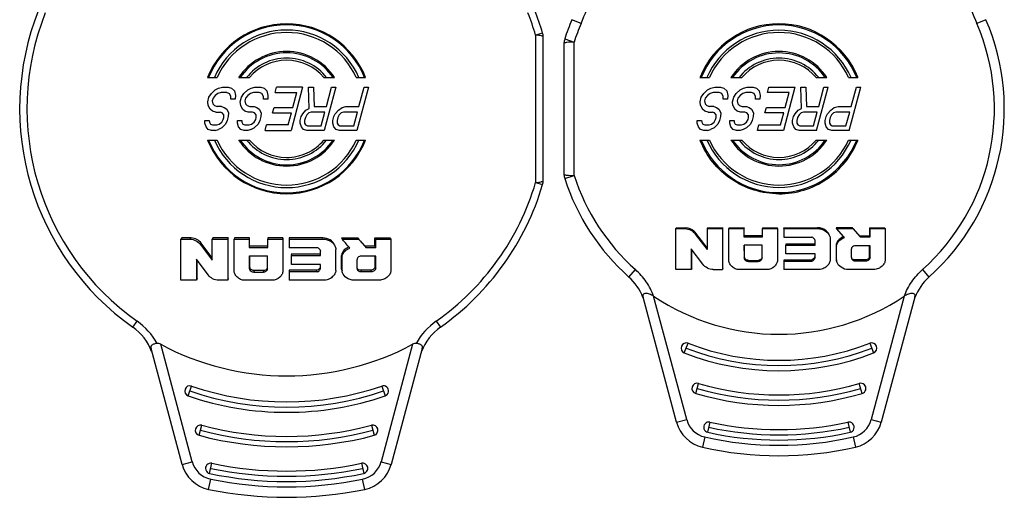
# Model space of a CAD drawing. Extents: x 8325 to 8622, y -2156 to -1946.
# Drawn here: x 8519 to 8575, y -2064 to -2037 of the extents above; entities that cross this region are included whole.
import ezdxf

# ---------------------------------------------------------------- set-up
doc = ezdxf.new("R2010")
doc.units = 0
doc.header["$LTSCALE"] = 0.3
doc.layers.add('_24_IMPORT', color=7, linetype='CONTINUOUS')

msp = doc.modelspace()

# ---------------------------------------------------------------- linework, layer by layer
at = {"layer": '_24_IMPORT', "color": 7}
for p, q in [((8550.9, -2036.863), (8550.377, -2036.638)), ((8574.26, -2036.638), (8573.737, -2036.863)), ((8548.686, -2037.405), (8548.282, -2037.525)), ((8548.282, -2037.525), (8548.282, -2046.025)), ((8548.718, -2045.917), (8548.718, -2037.632)), ((8549.958, -2037.748), (8550.5, -2037.925)), ((8550.5, -2045.625), (8550.5, -2037.925)), ((8549.918, -2037.996), (8549.918, -2045.554)), ((8529.361, -2039.975), (8529.904, -2039.975)), ((8531.151, -2039.975), (8531.77, -2039.975)), ((8536.067, -2039.975), (8536.686, -2039.975)), ((8537.933, -2039.975), (8538.476, -2039.975)), ((8557.76, -2039.975), (8558.304, -2039.975)), ((8559.551, -2039.975), (8560.174, -2039.975)), ((8564.463, -2039.975), (8565.086, -2039.975)), ((8566.333, -2039.975), (8566.877, -2039.975)), ((8529.576, -2040.897), (8529.799, -2040.684)), ((8529.799, -2040.684), (8529.995, -2040.578)), ((8529.995, -2040.578), (8530.217, -2040.525)), ((8530.217, -2040.525), (8530.551, -2040.525)), ((8530.551, -2040.525), (8530.745, -2040.578)), ((8530.745, -2040.578), (8530.91, -2040.738)), ((8530.91, -2040.738), (8530.964, -2041.004)), ((8531.451, -2040.897), (8531.674, -2040.684)), ((8531.674, -2040.684), (8531.87, -2040.578)), ((8531.87, -2040.578), (8532.092, -2040.525)), ((8532.092, -2040.525), (8532.426, -2040.525)), ((8532.426, -2040.525), (8532.62, -2040.578)), ((8532.62, -2040.578), (8532.785, -2040.738)), ((8532.785, -2040.738), (8532.839, -2041.004)), ((8533.257, -2040.844), (8533.342, -2040.525)), ((8534.842, -2040.525), (8533.342, -2040.525)), ((8534.842, -2040.525), (8534.172, -2043.025)), ((8535.176, -2040.525), (8535.467, -2040.525)), ((8535.223, -2041.748), (8535.176, -2040.525)), ((8535.467, -2040.525), (8535.501, -2041.642)), ((8536.759, -2040.525), (8536.089, -2043.025)), ((8536.21, -2041.642), (8536.509, -2040.525)), ((8536.509, -2040.525), (8536.759, -2040.525)), ((8538.634, -2040.525), (8537.964, -2043.025)), ((8538.085, -2041.642), (8538.384, -2040.525)), ((8538.384, -2040.525), (8538.634, -2040.525)), ((8557.976, -2040.897), (8558.199, -2040.684)), ((8558.199, -2040.684), (8558.395, -2040.578)), ((8558.395, -2040.578), (8558.617, -2040.525)), ((8558.617, -2040.525), (8558.951, -2040.525)), ((8558.951, -2040.525), (8559.145, -2040.578)), ((8559.145, -2040.578), (8559.31, -2040.738)), ((8559.31, -2040.738), (8559.364, -2041.004)), ((8559.851, -2040.897), (8560.074, -2040.684)), ((8560.074, -2040.684), (8560.27, -2040.578)), ((8560.27, -2040.578), (8560.492, -2040.525)), ((8560.492, -2040.525), (8560.826, -2040.525)), ((8560.826, -2040.525), (8561.02, -2040.578)), ((8561.02, -2040.578), (8561.185, -2040.738)), ((8561.185, -2040.738), (8561.239, -2041.004)), ((8561.657, -2040.844), (8561.742, -2040.525)), ((8561.742, -2040.525), (8563.242, -2040.525)), ((8563.242, -2040.525), (8562.572, -2043.025)), ((8563.576, -2040.525), (8563.867, -2040.525)), ((8563.623, -2041.748), (8563.576, -2040.525)), ((8563.867, -2040.525), (8563.901, -2041.642)), ((8564.489, -2043.025), (8565.159, -2040.525)), ((8564.61, -2041.642), (8564.909, -2040.525)), ((8564.909, -2040.525), (8565.159, -2040.525)), ((8566.364, -2043.025), (8567.034, -2040.525)), ((8566.485, -2041.642), (8566.784, -2040.525)), ((8566.784, -2040.525), (8567.034, -2040.525)), ((8529.364, -2041.376), (8529.435, -2041.11)), ((8529.391, -2041.589), (8529.364, -2041.376)), ((8529.435, -2041.11), (8529.576, -2040.897)), ((8529.671, -2041.163), (8529.628, -2041.323)), ((8529.628, -2041.323), (8529.669, -2041.482)), ((8529.797, -2041.004), (8529.671, -2041.163)), ((8529.951, -2040.897), (8529.797, -2041.004)), ((8530.132, -2040.844), (8529.951, -2040.897)), ((8530.465, -2040.844), (8530.132, -2040.844)), ((8530.465, -2040.844), (8530.617, -2040.897)), ((8530.7, -2041.057), (8530.617, -2040.897)), ((8530.699, -2041.216), (8530.7, -2041.057)), ((8530.949, -2041.216), (8530.699, -2041.216)), ((8530.964, -2041.004), (8530.949, -2041.216)), ((8531.239, -2041.376), (8531.31, -2041.11)), ((8531.266, -2041.589), (8531.239, -2041.376)), ((8531.31, -2041.11), (8531.451, -2040.897)), ((8531.546, -2041.163), (8531.503, -2041.323)), ((8531.503, -2041.323), (8531.544, -2041.482)), ((8531.672, -2041.004), (8531.546, -2041.163)), ((8531.826, -2040.897), (8531.672, -2041.004)), ((8532.007, -2040.844), (8531.826, -2040.897)), ((8532.34, -2040.844), (8532.007, -2040.844)), ((8532.492, -2040.897), (8532.34, -2040.844)), ((8532.575, -2041.057), (8532.492, -2040.897)), ((8532.574, -2041.216), (8532.575, -2041.057)), ((8532.824, -2041.216), (8532.574, -2041.216)), ((8532.839, -2041.004), (8532.824, -2041.216)), ((8533.257, -2040.844), (8534.507, -2040.844)), ((8534.279, -2041.695), (8534.507, -2040.844)), ((8557.764, -2041.376), (8557.835, -2041.11)), ((8557.791, -2041.589), (8557.764, -2041.376)), ((8557.835, -2041.11), (8557.976, -2040.897)), ((8558.071, -2041.163), (8558.028, -2041.323)), ((8558.028, -2041.323), (8558.069, -2041.482)), ((8558.197, -2041.004), (8558.071, -2041.163)), ((8558.351, -2040.897), (8558.197, -2041.004)), ((8558.532, -2040.844), (8558.351, -2040.897)), ((8558.865, -2040.844), (8558.532, -2040.844)), ((8559.017, -2040.897), (8558.865, -2040.844)), ((8559.1, -2041.057), (8559.017, -2040.897)), ((8559.099, -2041.216), (8559.1, -2041.057)), ((8559.349, -2041.216), (8559.099, -2041.216)), ((8559.364, -2041.004), (8559.349, -2041.216)), ((8559.639, -2041.376), (8559.71, -2041.11)), ((8559.666, -2041.589), (8559.639, -2041.376)), ((8559.71, -2041.11), (8559.851, -2040.897)), ((8559.946, -2041.163), (8559.903, -2041.323)), ((8559.903, -2041.323), (8559.944, -2041.482)), ((8560.072, -2041.004), (8559.946, -2041.163)), ((8560.226, -2040.897), (8560.072, -2041.004)), ((8560.407, -2040.844), (8560.226, -2040.897)), ((8560.74, -2040.844), (8560.407, -2040.844)), ((8560.892, -2040.897), (8560.74, -2040.844)), ((8560.975, -2041.057), (8560.892, -2040.897)), ((8560.974, -2041.216), (8560.975, -2041.057)), ((8561.224, -2041.216), (8560.974, -2041.216)), ((8561.239, -2041.004), (8561.224, -2041.216)), ((8562.907, -2040.844), (8561.657, -2040.844)), ((8562.679, -2041.695), (8562.907, -2040.844)), ((8529.5, -2041.801), (8529.391, -2041.589)), ((8529.638, -2041.908), (8529.5, -2041.801)), ((8529.832, -2041.961), (8529.638, -2041.908)), ((8529.669, -2041.482), (8529.766, -2041.589)), ((8529.766, -2041.589), (8529.918, -2041.642)), ((8530.168, -2041.642), (8529.918, -2041.642)), ((8530.168, -2041.642), (8530.32, -2041.695)), ((8530.32, -2041.695), (8530.459, -2041.801)), ((8530.459, -2041.801), (8530.568, -2042.014)), ((8531.375, -2041.801), (8531.266, -2041.589)), ((8531.513, -2041.908), (8531.375, -2041.801)), ((8531.707, -2041.961), (8531.513, -2041.908)), ((8531.544, -2041.482), (8531.641, -2041.589)), ((8531.641, -2041.589), (8531.793, -2041.642)), ((8531.793, -2041.642), (8532.043, -2041.642)), ((8532.043, -2041.642), (8532.195, -2041.695)), ((8532.195, -2041.695), (8532.334, -2041.801)), ((8532.334, -2041.801), (8532.443, -2042.014)), ((8533.11, -2042.014), (8533.195, -2041.695)), ((8533.195, -2041.695), (8534.279, -2041.695)), ((8534.846, -2042.067), (8535.028, -2041.855)), ((8535.028, -2041.855), (8535.223, -2041.748)), ((8535.501, -2041.642), (8536.21, -2041.642)), ((8536.721, -2042.067), (8536.903, -2041.855)), ((8536.903, -2041.855), (8537.112, -2041.695)), ((8537.112, -2041.695), (8537.335, -2041.642)), ((8537.335, -2041.642), (8538.085, -2041.642)), ((8557.791, -2041.589), (8557.9, -2041.801)), ((8558.038, -2041.908), (8557.9, -2041.801)), ((8558.232, -2041.961), (8558.038, -2041.908)), ((8558.069, -2041.482), (8558.166, -2041.589)), ((8558.166, -2041.589), (8558.318, -2041.642)), ((8558.568, -2041.642), (8558.318, -2041.642)), ((8558.568, -2041.642), (8558.72, -2041.695)), ((8558.72, -2041.695), (8558.859, -2041.801)), ((8558.859, -2041.801), (8558.968, -2042.014)), ((8559.666, -2041.589), (8559.775, -2041.801)), ((8559.913, -2041.908), (8559.775, -2041.801)), ((8560.107, -2041.961), (8559.913, -2041.908)), ((8559.944, -2041.482), (8560.041, -2041.589)), ((8560.041, -2041.589), (8560.193, -2041.642)), ((8560.193, -2041.642), (8560.443, -2041.642)), ((8560.443, -2041.642), (8560.595, -2041.695)), ((8560.595, -2041.695), (8560.734, -2041.801)), ((8560.734, -2041.801), (8560.843, -2042.014)), ((8561.51, -2042.014), (8561.595, -2041.695)), ((8561.595, -2041.695), (8562.679, -2041.695)), ((8563.246, -2042.067), (8563.428, -2041.855)), ((8563.428, -2041.855), (8563.623, -2041.748)), ((8563.901, -2041.642), (8564.61, -2041.642)), ((8565.121, -2042.067), (8565.303, -2041.855)), ((8565.303, -2041.855), (8565.512, -2041.695)), ((8565.512, -2041.695), (8565.735, -2041.642)), ((8565.735, -2041.642), (8566.485, -2041.642)), ((8529.203, -2042.599), (8529.204, -2042.44)), ((8529.204, -2042.44), (8529.454, -2042.44)), ((8529.454, -2042.44), (8529.467, -2042.546)), ((8529.832, -2041.961), (8530.082, -2041.961)), ((8530.193, -2042.014), (8530.082, -2041.961)), ((8530.176, -2042.546), (8530.26, -2042.387)), ((8530.29, -2042.121), (8530.193, -2042.014)), ((8530.26, -2042.387), (8530.289, -2042.28)), ((8530.289, -2042.28), (8530.29, -2042.121)), ((8530.496, -2042.44), (8530.397, -2042.652)), ((8530.553, -2042.227), (8530.496, -2042.44)), ((8530.568, -2042.014), (8530.553, -2042.227)), ((8531.078, -2042.599), (8531.079, -2042.44)), ((8531.079, -2042.44), (8531.329, -2042.44)), ((8531.329, -2042.44), (8531.342, -2042.546)), ((8531.957, -2041.961), (8531.707, -2041.961)), ((8532.068, -2042.014), (8531.957, -2041.961)), ((8532.051, -2042.546), (8532.135, -2042.387)), ((8532.165, -2042.121), (8532.068, -2042.014)), ((8532.135, -2042.387), (8532.164, -2042.28)), ((8532.164, -2042.28), (8532.165, -2042.121)), ((8532.371, -2042.44), (8532.272, -2042.652)), ((8532.428, -2042.227), (8532.371, -2042.44)), ((8532.443, -2042.014), (8532.428, -2042.227)), ((8533.11, -2042.014), (8534.193, -2042.014)), ((8534.008, -2042.706), (8534.193, -2042.014)), ((8534.703, -2042.599), (8534.704, -2042.44)), ((8534.704, -2042.44), (8534.761, -2042.227)), ((8534.761, -2042.227), (8534.846, -2042.067)), ((8534.954, -2042.44), (8534.953, -2042.599)), ((8534.997, -2042.28), (8534.954, -2042.44)), ((8535.081, -2042.121), (8534.997, -2042.28)), ((8535.193, -2042.014), (8535.081, -2042.121)), ((8535.332, -2041.961), (8535.193, -2042.014)), ((8536.124, -2041.961), (8535.332, -2041.961)), ((8535.91, -2042.759), (8536.124, -2041.961)), ((8536.578, -2042.599), (8536.579, -2042.44)), ((8536.579, -2042.44), (8536.636, -2042.227)), ((8536.636, -2042.227), (8536.721, -2042.067)), ((8536.829, -2042.44), (8536.828, -2042.599)), ((8536.872, -2042.28), (8536.829, -2042.44)), ((8536.956, -2042.121), (8536.872, -2042.28)), ((8537.068, -2042.014), (8536.956, -2042.121)), ((8537.207, -2041.961), (8537.068, -2042.014)), ((8537.999, -2041.961), (8537.207, -2041.961)), ((8537.785, -2042.759), (8537.999, -2041.961)), ((8557.603, -2042.599), (8557.604, -2042.44)), ((8557.604, -2042.44), (8557.854, -2042.44)), ((8557.854, -2042.44), (8557.867, -2042.546)), ((8558.232, -2041.961), (8558.482, -2041.961)), ((8558.593, -2042.014), (8558.482, -2041.961)), ((8558.576, -2042.546), (8558.66, -2042.387)), ((8558.69, -2042.121), (8558.593, -2042.014)), ((8558.66, -2042.387), (8558.689, -2042.28)), ((8558.689, -2042.28), (8558.69, -2042.121)), ((8558.896, -2042.44), (8558.797, -2042.652)), ((8558.953, -2042.227), (8558.896, -2042.44)), ((8558.968, -2042.014), (8558.953, -2042.227)), ((8559.478, -2042.599), (8559.479, -2042.44)), ((8559.479, -2042.44), (8559.729, -2042.44)), ((8559.729, -2042.44), (8559.742, -2042.546)), ((8560.357, -2041.961), (8560.107, -2041.961)), ((8560.468, -2042.014), (8560.357, -2041.961)), ((8560.451, -2042.546), (8560.535, -2042.387)), ((8560.565, -2042.121), (8560.468, -2042.014)), ((8560.535, -2042.387), (8560.564, -2042.28)), ((8560.564, -2042.28), (8560.565, -2042.121)), ((8560.771, -2042.44), (8560.672, -2042.652)), ((8560.828, -2042.227), (8560.771, -2042.44)), ((8560.843, -2042.014), (8560.828, -2042.227)), ((8562.593, -2042.014), (8561.51, -2042.014)), ((8562.408, -2042.706), (8562.593, -2042.014)), ((8563.103, -2042.599), (8563.104, -2042.44)), ((8563.104, -2042.44), (8563.161, -2042.227)), ((8563.161, -2042.227), (8563.246, -2042.067)), ((8563.354, -2042.44), (8563.353, -2042.599)), ((8563.397, -2042.28), (8563.354, -2042.44)), ((8563.481, -2042.121), (8563.397, -2042.28)), ((8563.593, -2042.014), (8563.481, -2042.121)), ((8563.732, -2041.961), (8563.593, -2042.014)), ((8564.524, -2041.961), (8563.732, -2041.961)), ((8564.31, -2042.759), (8564.524, -2041.961)), ((8564.978, -2042.599), (8564.979, -2042.44)), ((8564.979, -2042.44), (8565.036, -2042.227)), ((8565.036, -2042.227), (8565.121, -2042.067)), ((8565.229, -2042.44), (8565.228, -2042.599)), ((8565.272, -2042.28), (8565.229, -2042.44)), ((8565.356, -2042.121), (8565.272, -2042.28)), ((8565.468, -2042.014), (8565.356, -2042.121)), ((8565.607, -2041.961), (8565.468, -2042.014)), ((8566.399, -2041.961), (8565.607, -2041.961)), ((8566.185, -2042.759), (8566.399, -2041.961)), ((8529.271, -2042.812), (8529.203, -2042.599)), ((8529.395, -2042.972), (8529.271, -2042.812)), ((8529.589, -2043.025), (8529.395, -2042.972)), ((8529.467, -2042.546), (8529.522, -2042.652)), ((8529.522, -2042.652), (8529.633, -2042.706)), ((8529.797, -2043.025), (8529.589, -2043.025)), ((8529.633, -2042.706), (8529.883, -2042.706)), ((8529.797, -2043.025), (8529.978, -2042.972)), ((8529.883, -2042.706), (8530.022, -2042.652)), ((8530.173, -2042.865), (8529.978, -2042.972)), ((8530.022, -2042.652), (8530.176, -2042.546)), ((8530.397, -2042.652), (8530.173, -2042.865)), ((8531.146, -2042.812), (8531.078, -2042.599)), ((8531.27, -2042.972), (8531.146, -2042.812)), ((8531.464, -2043.025), (8531.27, -2042.972)), ((8531.342, -2042.546), (8531.397, -2042.652)), ((8531.397, -2042.652), (8531.508, -2042.706)), ((8531.672, -2043.025), (8531.464, -2043.025)), ((8531.508, -2042.706), (8531.758, -2042.706)), ((8531.853, -2042.972), (8531.672, -2043.025)), ((8531.758, -2042.706), (8531.897, -2042.652)), ((8531.853, -2042.972), (8532.048, -2042.865)), ((8531.897, -2042.652), (8532.051, -2042.546)), ((8532.272, -2042.652), (8532.048, -2042.865)), ((8532.672, -2043.025), (8532.758, -2042.706)), ((8532.672, -2043.025), (8534.172, -2043.025)), ((8534.008, -2042.706), (8532.758, -2042.706)), ((8534.771, -2042.812), (8534.703, -2042.599)), ((8534.895, -2042.972), (8534.771, -2042.812)), ((8535.089, -2043.025), (8534.895, -2042.972)), ((8534.953, -2042.599), (8535.008, -2042.706)), ((8535.008, -2042.706), (8535.119, -2042.759)), ((8536.089, -2043.025), (8535.089, -2043.025)), ((8535.119, -2042.759), (8535.91, -2042.759)), ((8536.646, -2042.812), (8536.578, -2042.599)), ((8536.77, -2042.972), (8536.646, -2042.812)), ((8536.964, -2043.025), (8536.77, -2042.972)), ((8536.828, -2042.599), (8536.883, -2042.706)), ((8536.883, -2042.706), (8536.994, -2042.759)), ((8537.964, -2043.025), (8536.964, -2043.025)), ((8536.994, -2042.759), (8537.785, -2042.759)), ((8557.671, -2042.812), (8557.603, -2042.599)), ((8557.795, -2042.972), (8557.671, -2042.812)), ((8557.989, -2043.025), (8557.795, -2042.972)), ((8557.867, -2042.546), (8557.922, -2042.652)), ((8557.922, -2042.652), (8558.033, -2042.706)), ((8558.197, -2043.025), (8557.989, -2043.025)), ((8558.033, -2042.706), (8558.283, -2042.706)), ((8558.197, -2043.025), (8558.378, -2042.972)), ((8558.283, -2042.706), (8558.422, -2042.652)), ((8558.573, -2042.865), (8558.378, -2042.972)), ((8558.422, -2042.652), (8558.576, -2042.546)), ((8558.797, -2042.652), (8558.573, -2042.865)), ((8559.546, -2042.812), (8559.478, -2042.599)), ((8559.67, -2042.972), (8559.546, -2042.812)), ((8559.864, -2043.025), (8559.67, -2042.972)), ((8559.742, -2042.546), (8559.797, -2042.652)), ((8559.797, -2042.652), (8559.908, -2042.706)), ((8560.072, -2043.025), (8559.864, -2043.025)), ((8559.908, -2042.706), (8560.158, -2042.706)), ((8560.253, -2042.972), (8560.072, -2043.025)), ((8560.158, -2042.706), (8560.297, -2042.652)), ((8560.448, -2042.865), (8560.253, -2042.972)), ((8560.297, -2042.652), (8560.451, -2042.546)), ((8560.672, -2042.652), (8560.448, -2042.865)), ((8561.072, -2043.025), (8561.158, -2042.706)), ((8562.572, -2043.025), (8561.072, -2043.025)), ((8561.158, -2042.706), (8562.408, -2042.706)), ((8563.171, -2042.812), (8563.103, -2042.599)), ((8563.295, -2042.972), (8563.171, -2042.812)), ((8563.489, -2043.025), (8563.295, -2042.972)), ((8563.353, -2042.599), (8563.408, -2042.706)), ((8563.408, -2042.706), (8563.519, -2042.759)), ((8564.489, -2043.025), (8563.489, -2043.025)), ((8563.519, -2042.759), (8564.31, -2042.759)), ((8565.046, -2042.812), (8564.978, -2042.599)), ((8565.17, -2042.972), (8565.046, -2042.812)), ((8565.364, -2043.025), (8565.17, -2042.972)), ((8565.228, -2042.599), (8565.283, -2042.706)), ((8565.283, -2042.706), (8565.394, -2042.759)), ((8566.364, -2043.025), (8565.364, -2043.025)), ((8565.394, -2042.759), (8566.185, -2042.759)), ((8529.361, -2043.575), (8529.904, -2043.575)), ((8531.151, -2043.575), (8531.77, -2043.575)), ((8536.067, -2043.575), (8536.686, -2043.575)), ((8537.933, -2043.575), (8538.476, -2043.575)), ((8557.76, -2043.575), (8558.304, -2043.575)), ((8559.551, -2043.575), (8560.174, -2043.575)), ((8564.463, -2043.575), (8565.086, -2043.575)), ((8566.333, -2043.575), (8566.877, -2043.575)), ((8549.958, -2045.802), (8550.5, -2045.625)), ((8548.282, -2046.025), (8548.686, -2046.144)), ((8556.409, -2048.637), (8556.368, -2048.685)), ((8556.368, -2051.046), (8556.368, -2048.685)), ((8556.936, -2048.637), (8556.895, -2048.685)), ((8558.198, -2048.639), (8558.17, -2048.685)), ((8558.17, -2048.685), (8559.056, -2048.685)), ((8558.198, -2048.637), (8559.078, -2048.637)), ((8559.078, -2048.637), (8559.056, -2048.685)), ((8559.056, -2048.685), (8559.056, -2051.046)), ((8559.078, -2050.982), (8559.078, -2048.654)), ((8559.421, -2048.685), (8560.293, -2048.685)), ((8559.441, -2048.641), (8559.422, -2048.685)), ((8559.441, -2048.637), (8560.307, -2048.637)), ((8560.293, -2048.685), (8560.307, -2048.637)), ((8560.293, -2048.685), (8560.293, -2049.157)), ((8560.307, -2048.637), (8560.307, -2048.665)), ((8560.307, -2049.106), (8560.307, -2048.665)), ((8561.367, -2048.637), (8561.361, -2048.685)), ((8561.361, -2048.685), (8562.233, -2048.685)), ((8561.361, -2049.157), (8561.361, -2048.685)), ((8561.367, -2048.637), (8562.233, -2048.637)), ((8562.233, -2048.685), (8562.233, -2048.637)), ((8562.233, -2048.685), (8562.233, -2049.65)), ((8562.596, -2048.637), (8564.536, -2048.637)), ((8562.596, -2048.637), (8562.598, -2048.685)), ((8562.596, -2048.672), (8562.596, -2048.637)), ((8562.598, -2048.685), (8564.552, -2048.685)), ((8562.598, -2048.685), (8562.598, -2049.178)), ((8564.552, -2048.685), (8564.536, -2048.637)), ((8566.554, -2048.637), (8565.621, -2048.637)), ((8565.621, -2048.637), (8565.644, -2048.685)), ((8565.644, -2048.685), (8566.583, -2048.685)), ((8566.059, -2049.163), (8565.644, -2048.685)), ((8566.583, -2048.685), (8566.554, -2048.637)), ((8566.583, -2048.685), (8567.012, -2049.156)), ((8567.536, -2048.637), (8568.409, -2048.637)), ((8567.536, -2048.637), (8567.572, -2048.685)), ((8567.536, -2048.637), (8567.536, -2049.106)), ((8567.572, -2048.685), (8568.452, -2048.685)), ((8567.572, -2049.157), (8567.572, -2048.685)), ((8568.409, -2048.637), (8568.452, -2048.685)), ((8568.452, -2048.685), (8568.45, -2050.486)), ((8527.88, -2049.223), (8527.822, -2049.293)), ((8527.822, -2051.661), (8527.822, -2049.293)), ((8527.822, -2049.293), (8528.35, -2049.293)), ((8528.402, -2049.223), (8527.88, -2049.223)), ((8528.35, -2049.293), (8528.402, -2049.223)), ((8529.668, -2049.223), (8529.628, -2049.293)), ((8529.628, -2049.293), (8530.517, -2049.293)), ((8529.628, -2050.496), (8529.628, -2049.293)), ((8530.549, -2049.223), (8529.668, -2049.223)), ((8530.549, -2049.223), (8530.517, -2049.293)), ((8530.517, -2049.293), (8530.517, -2051.661)), ((8530.549, -2051.568), (8530.549, -2049.223)), ((8530.911, -2049.223), (8530.883, -2049.293)), ((8530.883, -2049.293), (8531.757, -2049.293)), ((8530.883, -2051.095), (8530.883, -2049.293)), ((8531.778, -2049.223), (8530.911, -2049.223)), ((8531.757, -2049.293), (8531.778, -2049.223)), ((8531.757, -2049.293), (8531.757, -2049.766)), ((8531.778, -2049.691), (8531.778, -2049.223)), ((8532.838, -2049.223), (8532.827, -2049.293)), ((8532.827, -2049.293), (8533.702, -2049.293)), ((8532.827, -2049.766), (8532.827, -2049.293)), ((8533.704, -2049.223), (8532.838, -2049.223)), ((8533.702, -2049.293), (8533.704, -2049.223)), ((8533.702, -2049.293), (8533.702, -2051.131)), ((8533.704, -2049.223), (8533.704, -2051.043)), ((8536.007, -2049.223), (8534.066, -2049.223)), ((8534.066, -2049.223), (8534.068, -2049.293)), ((8534.068, -2049.293), (8536.026, -2049.293)), ((8534.068, -2049.293), (8534.068, -2049.787)), ((8536.026, -2049.293), (8536.007, -2049.223)), ((8537.091, -2049.223), (8538.024, -2049.223)), ((8537.091, -2049.223), (8537.121, -2049.293)), ((8537.121, -2049.293), (8538.063, -2049.293)), ((8537.121, -2049.293), (8537.151, -2049.327)), ((8538.063, -2049.293), (8538.024, -2049.223)), ((8539.006, -2049.223), (8539.88, -2049.223)), ((8539.006, -2049.223), (8539.055, -2049.293)), ((8539.055, -2049.293), (8539.936, -2049.293)), ((8539.88, -2049.223), (8539.936, -2049.293)), ((8539.936, -2049.293), (8539.934, -2051.099)), ((8557.524, -2048.945), (8557.49, -2048.995)), ((8557.49, -2048.995), (8558.17, -2049.884)), ((8558.17, -2049.791), (8557.524, -2048.945)), ((8560.293, -2049.157), (8561.361, -2049.157)), ((8561.367, -2049.106), (8560.307, -2049.106)), ((8562.598, -2049.178), (8564.211, -2049.178)), ((8564.388, -2049.324), (8564.388, -2049.449)), ((8566.059, -2049.163), (8566.09, -2049.199)), ((8566.98, -2049.106), (8567.012, -2049.156)), ((8567.572, -2049.157), (8567.536, -2049.106)), ((8528.994, -2049.531), (8528.947, -2049.604)), ((8528.947, -2049.604), (8529.628, -2050.496)), ((8529.628, -2050.361), (8528.994, -2049.531)), ((8531.778, -2049.691), (8531.757, -2049.766)), ((8531.757, -2049.766), (8532.827, -2049.766)), ((8532.837, -2049.691), (8531.778, -2049.691)), ((8535.685, -2049.787), (8534.068, -2049.787)), ((8539.006, -2049.691), (8538.45, -2049.691)), ((8538.493, -2049.766), (8539.055, -2049.766)), ((8539.006, -2049.691), (8539.055, -2049.766)), ((8557.934, -2050.736), (8557.255, -2049.842)), ((8557.255, -2049.842), (8557.255, -2051.046)), ((8557.29, -2050.982), (8557.29, -2049.888)), ((8561.347, -2049.646), (8560.308, -2049.646)), ((8560.308, -2049.646), (8560.308, -2050.394)), ((8560.322, -2050.335), (8560.321, -2049.646)), ((8561.346, -2050.408), (8561.347, -2049.646)), ((8562.233, -2049.65), (8562.233, -2050.518)), ((8564.388, -2049.574), (8562.718, -2049.574)), ((8562.718, -2049.574), (8562.721, -2049.628)), ((8562.721, -2049.628), (8564.403, -2049.628)), ((8562.721, -2050.139), (8562.721, -2049.628)), ((8564.388, -2049.449), (8564.388, -2049.574)), ((8564.403, -2049.628), (8564.403, -2049.376)), ((8565.621, -2049.648), (8565.644, -2049.703)), ((8565.644, -2049.858), (8565.644, -2049.703)), ((8565.644, -2050.5), (8565.644, -2049.858)), ((8566.498, -2050.344), (8566.498, -2049.855)), ((8567.579, -2049.667), (8566.686, -2049.667)), ((8567.543, -2049.79), (8567.543, -2049.667)), ((8567.543, -2050.306), (8567.543, -2049.79)), ((8567.58, -2049.846), (8567.579, -2049.667)), ((8567.579, -2050.366), (8567.58, -2049.846)), ((8529.392, -2051.35), (8528.711, -2050.454)), ((8528.711, -2050.454), (8528.711, -2051.661)), ((8531.772, -2050.257), (8532.813, -2050.257)), ((8532.813, -2051.021), (8532.813, -2050.257)), ((8535.859, -2050.159), (8534.188, -2050.159)), ((8534.188, -2050.159), (8534.191, -2050.239)), ((8534.191, -2050.239), (8535.877, -2050.239)), ((8534.191, -2050.751), (8534.191, -2050.239)), ((8535.859, -2049.934), (8535.859, -2050.076)), ((8535.859, -2050.076), (8535.859, -2050.159)), ((8535.874, -2049.972), (8535.877, -2049.986)), ((8535.877, -2050.239), (8535.877, -2049.986)), ((8537.091, -2050.233), (8537.121, -2050.313)), ((8537.978, -2050.712), (8537.978, -2050.466)), ((8539.062, -2050.278), (8538.166, -2050.278)), ((8539.014, -2050.278), (8539.014, -2050.892)), ((8539.062, -2050.978), (8539.062, -2050.278)), ((8560.322, -2050.335), (8560.308, -2050.394)), ((8564.403, -2050.139), (8562.721, -2050.139)), ((8564.388, -2050.139), (8564.388, -2050.229)), ((8564.388, -2050.229), (8564.388, -2050.303)), ((8564.403, -2050.362), (8564.403, -2050.139)), ((8565.278, -2050.135), (8565.277, -2050.486)), ((8565.621, -2050.44), (8565.644, -2050.5)), ((8567.543, -2050.306), (8567.579, -2050.366)), ((8528.76, -2051.568), (8528.76, -2050.518)), ((8531.792, -2050.92), (8531.772, -2051.007)), ((8535.877, -2050.751), (8534.191, -2050.751)), ((8535.859, -2050.751), (8535.859, -2050.851)), ((8535.859, -2050.851), (8535.859, -2050.888)), ((8535.877, -2050.975), (8535.877, -2050.751)), ((8537.091, -2051.026), (8537.121, -2051.113)), ((8537.978, -2050.834), (8537.978, -2050.712)), ((8537.978, -2050.957), (8537.978, -2050.834)), ((8539.014, -2050.892), (8539.062, -2050.978)), ((8557.255, -2051.046), (8556.368, -2051.046)), ((8557.29, -2050.982), (8557.255, -2051.046)), ((8559.078, -2050.982), (8559.056, -2051.046)), ((8561.623, -2051.046), (8560.031, -2051.046)), ((8560.568, -2050.514), (8560.556, -2050.575)), ((8561.131, -2050.514), (8561.123, -2050.575)), ((8564.198, -2050.493), (8562.596, -2050.493)), ((8562.596, -2050.493), (8562.598, -2050.554)), ((8562.598, -2050.554), (8564.211, -2050.554)), ((8562.598, -2050.554), (8562.598, -2051.046)), ((8564.552, -2051.046), (8562.598, -2051.046)), ((8564.211, -2050.554), (8564.198, -2050.493)), ((8566.726, -2050.49), (8566.757, -2050.55)), ((8567.297, -2050.49), (8566.726, -2050.49)), ((8566.757, -2050.55), (8567.331, -2050.55)), ((8567.331, -2050.55), (8567.297, -2050.49)), ((8567.778, -2051.039), (8567.668, -2051.05)), ((8528.76, -2051.568), (8528.711, -2051.661)), ((8530.549, -2051.568), (8530.517, -2051.661)), ((8532.038, -2051.1), (8532.02, -2051.188)), ((8532.02, -2051.188), (8532.589, -2051.188)), ((8532.602, -2051.1), (8532.038, -2051.1)), ((8532.589, -2051.188), (8532.602, -2051.1)), ((8535.669, -2051.078), (8534.066, -2051.078)), ((8534.066, -2051.078), (8534.068, -2051.167)), ((8535.685, -2051.167), (8534.068, -2051.167)), ((8534.068, -2051.167), (8534.068, -2051.661)), ((8535.685, -2051.167), (8535.669, -2051.078)), ((8538.197, -2051.075), (8538.237, -2051.163)), ((8538.767, -2051.075), (8538.197, -2051.075)), ((8538.237, -2051.163), (8538.813, -2051.163)), ((8538.813, -2051.163), (8538.767, -2051.075)), ((8553.663, -2051.475), (8554.043, -2051.049)), ((8567.668, -2051.05), (8566.324, -2051.05)), ((8570.594, -2051.049), (8570.974, -2051.475)), ((8528.711, -2051.661), (8527.822, -2051.661)), ((8530.517, -2051.661), (8529.989, -2051.661)), ((8533.09, -2051.661), (8531.494, -2051.661)), ((8536.026, -2051.661), (8534.068, -2051.661)), ((8539.15, -2051.664), (8537.803, -2051.664)), ((8539.261, -2051.654), (8539.15, -2051.664)), ((8556.416, -2059.849), (8554.485, -2052.642)), ((8556.995, -2059.694), (8555.09, -2052.58)), ((8569.547, -2052.58), (8567.641, -2059.696)), ((8570.152, -2052.642), (8568.221, -2059.849)), ((8525.045, -2054.361), (8525.288, -2054.017)), ((8542.549, -2054.017), (8542.792, -2054.361)), ((8528.465, -2062.121), (8526.652, -2055.353)), ((8541.185, -2055.353), (8539.372, -2062.121)), ((8556.859, -2055.853), (8557.076, -2055.294)), ((8567.561, -2055.294), (8567.778, -2055.853)), ((8527.886, -2062.276), (8526.096, -2055.597)), ((8541.741, -2055.597), (8539.951, -2062.276)), ((8528.241, -2058.328), (8528.436, -2057.761)), ((8539.401, -2057.761), (8539.596, -2058.328)), ((8557.516, -2058.186), (8557.684, -2057.611)), ((8567.121, -2058.186), (8566.953, -2057.611)), ((8528.871, -2060.6), (8529.026, -2060.02)), ((8538.811, -2060.02), (8538.966, -2060.6)), ((8556.416, -2059.849), (8556.995, -2059.694)), ((8558.212, -2060.428), (8558.341, -2059.842)), ((8566.296, -2059.842), (8566.425, -2060.428)), ((8567.642, -2059.694), (8568.221, -2059.849)), ((8558.039, -2060.697), (8557.906, -2061.282)), ((8566.598, -2060.697), (8566.731, -2061.282)), ((8527.886, -2062.276), (8528.465, -2062.121)), ((8529.475, -2062.8), (8529.599, -2062.213)), ((8538.238, -2062.213), (8538.362, -2062.8)), ((8539.372, -2062.121), (8539.951, -2062.276)), ((8529.416, -2063.718), (8529.536, -2063.13)), ((8538.421, -2063.718), (8538.301, -2063.13))]:
    msp.add_line(p, q, dxfattribs=at)
for centre, radius, start, end in [((8522.105, -2024.476), 31.347, 336.7238, 343.1339), ((8602.523, -2024.477), 31.337, 196.8686, 203.2807), ((8533.918, -2041.775), 15.4, 158.3594, 234.8156), ((8533.918, -2041.775), 14.979, 158.3589, 234.8156), ((8533.918, -2041.775), 14.979, 16.483, 21.6407), ((8533.918, -2041.775), 15.4, 16.483, 21.6406), ((8562.318, -2041.775), 13, 156.7229, 161.9561), ((8562.318, -2041.775), 13, 311.743, 23.2771), ((8533.918, -2041.775), 4.9, 21.5521, 158.4479), ((8533.918, -2041.775), 4.846, 21.8068, 158.1932), ((8533.918, -2041.775), 4.542, 23.349, 156.6509), ((8533.918, -2041.775), 4.4, 24.1477, 155.8523), ((8547.918, -2037.632), 0.8, 0, 16.483), ((8562.318, -2041.775), 12.43, 156.7229, 161.9561), ((8562.317, -2041.773), 4.901, 89.9869, 158.1119), ((8562.318, -2041.775), 4.833, 21.8647, 158.1353), ((8562.318, -2041.775), 4.531, 23.409, 156.591), ((8562.318, -2041.775), 4.4, 24.1477, 155.8523), ((8562.32, -2041.773), 4.901, 21.8877, 90.0145), ((8562.318, -2041.775), 12.43, 311.743, 23.2771), ((8550.718, -2037.996), 0.8, 161.9561, 180), ((8533.918, -2041.775), 3.302, 33.0393, 146.9605), ((8533.918, -2041.775), 3.23, 33.8636, 146.1364), ((8562.318, -2041.775), 3.302, 33.0376, 146.9621), ((8533.918, -2041.775), 2.927, 37.9418, 142.0582), ((8533.918, -2041.775), 2.804, 39.9554, 140.0446), ((8562.318, -2041.775), 3.222, 33.9608, 146.0392), ((8562.318, -2041.775), 2.92, 38.0581, 141.9419), ((8562.318, -2041.775), 2.8, 40.0052, 139.9948), ((8562.306, -2041.77), 4.888, 158.0992, 158.4487), ((8562.332, -2041.77), 4.888, 21.5484, 21.9008), ((8533.918, -2041.775), 4.9, 201.5521, 338.4479), ((8533.918, -2041.775), 4.846, 201.8068, 338.1932), ((8533.918, -2041.775), 4.542, 203.349, 336.651), ((8533.918, -2041.775), 4.4, 204.1477, 335.8523), ((8533.918, -2041.775), 3.302, 213.0393, 326.9606), ((8533.918, -2041.775), 3.23, 213.8636, 326.1364), ((8533.918, -2041.775), 2.927, 217.9418, 322.0582), ((8533.918, -2041.775), 2.804, 219.9559, 270.0011), ((8562.323, -2041.773), 4.907, 201.5507, 201.9012), ((8562.318, -2041.775), 4.833, 201.8647, 338.1353), ((8562.318, -2041.775), 4.531, 203.409, 336.591), ((8562.318, -2041.775), 4.4, 204.1477, 335.8523), ((8562.318, -2041.775), 3.302, 213.0378, 326.9622), ((8562.318, -2041.775), 3.222, 213.9608, 326.0392), ((8562.318, -2041.775), 2.92, 218.0581, 321.9419), ((8562.318, -2041.775), 2.8, 220.0052, 319.9948), ((8562.227, -2041.739), 5.001, 338.1191, 338.4456), ((8547.918, -2045.917), 0.8, 343.517, 0), ((8550.718, -2045.554), 0.8, 180, 198.0439), ((8562.318, -2041.775), 13, 198.0439, 228.257), ((8562.318, -2041.775), 12.43, 198.0439, 228.257), ((8533.918, -2041.775), 14.979, 305.1844, 343.517), ((8533.918, -2041.775), 15.4, 305.1844, 343.517), ((8556.652, -1786.442), 262.196, 269.94699, 270.06197), ((9001.501, -2049.286), 443.332, 179.92235, 180.07734), ((8564.537, -2049.512), 0.875, 81.3499, 90.0716), ((8564.542, -2049.482), 0.844, 76.6978, 81.3736), ((8354.033, -2049.457), 184.974, 359.92748, 0.07252), ((8352.396, -2049.53), 186.659, 359.92745, 0.07255), ((8566.314, -2049.878), 0.772, 118.3989, 127.4759), ((8566.322, -2049.892), 0.787, 109.0928, 118.4235), ((8567.258, -1797.373), 251.732, 269.93668, 270.0633), ((8567.292, -1795.787), 253.37, 269.93666, 270.06328), ((8204.795, -2049.985), 331.96, 359.80768, 0.01567), ((8537.791, -2050.475), 0.785, 110.863, 124.1355), ((8246.177, -2050.629), 290.914, 359.92198, 0.07802), ((8243.7, -2050.713), 293.421, 359.92191, 0.07809), ((8558.793, -1847.989), 203.057, 269.92581, 270.07424), ((8560.839, -1835.455), 215.12, 269.92444, 270.07555), ((8560.85, -1836.739), 213.775, 269.92448, 270.0755), ((8551.666, -2053.713), 3, 20.7892, 48.257), ((8572.971, -2053.713), 3, 131.743, 159.3938), ((8562.318, -2041.775), 13, 236.2169, 303.7831), ((8523.316, -2056.813), 3, 20.1942, 54.8156), ((8523.042, -2057.202), 3.897, 29.2044, 54.8202), ((8544.796, -2057.203), 3.899, 125.1849, 150.7903), ((8544.521, -2056.813), 3, 125.1844, 159.7895), ((8533.918, -2041.775), 15.4, 241.845, 298.155), ((8556.968, -2055.574), 0.3, 68.8062, 248.8062), ((8562.318, -2041.775), 14.8, 248.8062, 291.1939), ((8562.318, -2041.775), 14.5, 248.8062, 291.1939), ((8567.669, -2055.574), 0.3, 291.1938, 111.1899), ((8562.318, -2041.775), 15.1, 248.8062, 291.1938), ((8528.339, -2058.045), 0.3, 71.0699, 251.0699), ((8533.918, -2041.775), 16.9, 251.0699, 288.9301), ((8539.498, -2058.045), 0.3, 288.9301, 108.9305), ((8557.6, -2057.899), 0.3, 73.6882, 253.6882), ((8562.318, -2041.775), 16.5, 253.6882, 286.3118), ((8567.037, -2057.899), 0.3, 286.3118, 106.3119), ((8533.918, -2041.775), 17.5, 251.0699, 288.9301), ((8533.918, -2041.775), 17.2, 251.0699, 288.9301), ((8562.318, -2041.775), 17.1, 253.6882, 286.3118), ((8562.318, -2041.775), 16.8, 253.6882, 286.3118), ((8528.948, -2060.31), 0.3, 74.9897, 254.9897), ((8533.918, -2041.775), 18.89, 254.9897, 285.0103), ((8538.889, -2060.31), 0.3, 285.0103, 105.0103), ((8558.348, -2059.331), 2, 195, 257.2556), ((8558.348, -2059.331), 1.4, 195.02, 257.2556), ((8558.276, -2060.135), 0.3, 77.5842, 257.5842), ((8562.318, -2041.775), 18.8, 257.5842, 282.4158), ((8562.318, -2041.775), 18.5, 257.5842, 282.4158), ((8566.361, -2060.135), 0.3, 282.4158, 102.4158), ((8566.289, -2059.331), 1.4, 282.7444, 344.9141), ((8566.289, -2059.331), 2, 282.7444, 345), ((8533.918, -2041.775), 19.49, 254.9897, 285.0103), ((8533.918, -2041.775), 19.19, 254.9897, 285.0103), ((8562.318, -2041.775), 19.4, 257.2556, 282.7444), ((8562.318, -2041.775), 19.1, 257.5842, 282.4158), ((8562.318, -2041.775), 20, 257.2556, 282.7444), ((8529.818, -2061.758), 2, 195, 258.4034), ((8529.818, -2061.758), 1.4, 195, 258.4034), ((8529.537, -2062.507), 0.3, 78.067, 258.067), ((8533.918, -2041.775), 20.89, 258.067, 281.933), ((8538.3, -2062.507), 0.3, 281.933, 101.933), ((8538.019, -2061.758), 1.4, 281.5966, 345), ((8538.019, -2061.758), 2, 281.5966, 345), ((8533.918, -2041.775), 21.49, 258.067, 281.933), ((8533.918, -2041.775), 21.19, 258.067, 281.933), ((8533.918, -2041.775), 21.8, 258.4034, 281.5966), ((8533.918, -2041.775), 22.4, 258.4034, 281.5966)]:
    msp.add_arc(centre, radius, start, end, dxfattribs=at)
for points, knots in [([(8548.718, -2037.632), (8548.718, -2037.627), (8548.709, -2037.612), (8548.686, -2037.596), (8548.647, -2037.582), (8548.573, -2037.56), (8548.448, -2037.541), (8548.342, -2037.529), (8548.282, -2037.525)], [0, 0, 0, 0, 0.037946, 0.099967, 0.186691, 0.30141, 0.607709, 1, 1, 1, 1]), ([(8550.5, -2037.925), (8550.422, -2037.927), (8550.282, -2037.932), (8550.119, -2037.946), (8550.017, -2037.96), (8549.965, -2037.971), (8549.935, -2037.979), (8549.918, -2037.991), (8549.918, -2037.996)], [0, 0, 0, 0, 0.394623, 0.710872, 0.829219, 0.917206, 0.973213, 1, 1, 1, 1]), ([(8533.919, -2044.578), (8534.323, -2044.578), (8535.143, -2044.399), (8535.808, -2043.886), (8536.068, -2043.575)], [0, 0, 0, 0, 0.500043, 1, 1, 1, 1]), ([(8562.318, -2046.677), (8561.835, -2046.677), (8560.861, -2046.533), (8559.533, -2045.897), (8558.448, -2044.902), (8557.951, -2044.052), (8557.77, -2043.603)], [0, 0, 0, 0, 0.250009, 0.499982, 0.749959, 1, 1, 1, 1]), ([(8562.318, -2046.677), (8562.802, -2046.677), (8563.776, -2046.532), (8565.104, -2045.897), (8566.189, -2044.901), (8566.687, -2044.051), (8566.867, -2043.602)], [0, 0, 0, 0, 0.249992, 0.499971, 0.749962, 1, 1, 1, 1]), ([(8548.282, -2046.025), (8548.342, -2046.021), (8548.448, -2046.009), (8548.573, -2045.99), (8548.647, -2045.968), (8548.686, -2045.954), (8548.709, -2045.937), (8548.718, -2045.923), (8548.718, -2045.917)], [0, 0, 0, 0, 0.392291, 0.69859, 0.813309, 0.900033, 0.962051, 1, 1, 1, 1]), ([(8549.918, -2045.554), (8549.918, -2045.559), (8549.935, -2045.57), (8549.965, -2045.579), (8550.017, -2045.59), (8550.118, -2045.604), (8550.282, -2045.617), (8550.422, -2045.623), (8550.5, -2045.625)], [0, 0, 0, 0, 0.026817, 0.082957, 0.170797, 0.289056, 0.605166, 1, 1, 1, 1]), ([(8556.894, -2048.685), (8557.013, -2048.685), (8557.244, -2048.75), (8557.427, -2048.904), (8557.49, -2048.995)], [0, 0, 0, 0, 0.516276, 1, 1, 1, 1]), ([(8557.524, -2048.945), (8557.493, -2048.902), (8557.343, -2048.737), (8557.116, -2048.642), (8556.947, -2048.638)], [0, 0, 0, 0, 0.238782, 1, 1, 1, 1]), ([(8564.552, -2048.685), (8564.703, -2048.685), (8564.991, -2048.757), (8565.194, -2048.98), (8565.242, -2049.1)], [0, 0, 0, 0, 0.539272, 1, 1, 1, 1]), ([(8565.222, -2049.05), (8565.185, -2048.957), (8565.048, -2048.781), (8564.847, -2048.687), (8564.736, -2048.66)], [0, 0, 0, 0, 0.465859, 1, 1, 1, 1]), ([(8528.35, -2049.293), (8528.467, -2049.293), (8528.699, -2049.358), (8528.882, -2049.511), (8528.947, -2049.604)], [0, 0, 0, 0, 0.509144, 1, 1, 1, 1]), ([(8528.994, -2049.531), (8528.93, -2049.439), (8528.748, -2049.287), (8528.518, -2049.223), (8528.402, -2049.223)], [0, 0, 0, 0, 0.490856, 1, 1, 1, 1]), ([(8536.684, -2049.615), (8536.633, -2049.501), (8536.432, -2049.291), (8536.153, -2049.223), (8536.007, -2049.223)], [0, 0, 0, 0, 0.4591, 1, 1, 1, 1]), ([(8536.026, -2049.293), (8536.183, -2049.293), (8536.48, -2049.37), (8536.682, -2049.606), (8536.726, -2049.73)], [0, 0, 0, 0, 0.544783, 1, 1, 1, 1]), ([(8564.4, -2049.359), (8564.394, -2049.337), (8564.369, -2049.298), (8564.329, -2049.242), (8564.276, -2049.197), (8564.233, -2049.178), (8564.211, -2049.178)], [0, 0, 0, 0, 0.245259, 0.506684, 0.763345, 1, 1, 1, 1]), ([(8565.242, -2049.1), (8565.248, -2049.115), (8565.269, -2049.175), (8565.279, -2049.238), (8565.279, -2049.284)], [0, 0, 0, 0, 0.260672, 1, 1, 1, 1]), ([(8565.845, -2049.266), (8565.779, -2049.316), (8565.672, -2049.428), (8565.621, -2049.579), (8565.621, -2049.648)], [0, 0, 0, 0, 0.542697, 1, 1, 1, 1]), ([(8565.644, -2049.703), (8565.644, -2049.6), (8565.759, -2049.372), (8565.966, -2049.242), (8566.09, -2049.199)], [0, 0, 0, 0, 0.437443, 1, 1, 1, 1]), ([(8535.875, -2049.971), (8535.87, -2049.949), (8535.845, -2049.909), (8535.803, -2049.852), (8535.751, -2049.807), (8535.707, -2049.787), (8535.685, -2049.787)], [0, 0, 0, 0, 0.24564, 0.507577, 0.763866, 1, 1, 1, 1]), ([(8536.726, -2049.73), (8536.731, -2049.743), (8536.747, -2049.797), (8536.755, -2049.853), (8536.755, -2049.894)], [0, 0, 0, 0, 0.259539, 1, 1, 1, 1]), ([(8537.351, -2049.825), (8537.275, -2049.877), (8537.152, -2049.994), (8537.091, -2050.159), (8537.091, -2050.234)], [0, 0, 0, 0, 0.548828, 1, 1, 1, 1]), ([(8537.121, -2050.313), (8537.121, -2050.211), (8537.203, -2050.048), (8537.38, -2049.893), (8537.502, -2049.832), (8537.569, -2049.809)], [0, 0, 0, 0, 0.43288, 0.699646, 1, 1, 1, 1]), ([(8566.686, -2049.667), (8566.638, -2049.68), (8566.543, -2049.712), (8566.498, -2049.81), (8566.498, -2049.855)], [0, 0, 0, 0, 0.527295, 1, 1, 1, 1]), ([(8538.166, -2050.278), (8538.133, -2050.287), (8538.066, -2050.307), (8538.014, -2050.358), (8537.998, -2050.388)], [0, 0, 0, 0, 0.507806, 1, 1, 1, 1]), ([(8560.308, -2050.395), (8560.308, -2050.417), (8560.326, -2050.465), (8560.384, -2050.518), (8560.462, -2050.559), (8560.523, -2050.575), (8560.556, -2050.575)], [0, 0, 0, 0, 0.204033, 0.43812, 0.705024, 1, 1, 1, 1]), ([(8560.568, -2050.514), (8560.536, -2050.514), (8560.475, -2050.498), (8560.397, -2050.458), (8560.34, -2050.405), (8560.321, -2050.357), (8560.321, -2050.335)], [0, 0, 0, 0, 0.295084, 0.562007, 0.796025, 1, 1, 1, 1]), ([(8561.123, -2050.575), (8561.151, -2050.575), (8561.204, -2050.557), (8561.271, -2050.517), (8561.323, -2050.47), (8561.346, -2050.429), (8561.347, -2050.408)], [0, 0, 0, 0, 0.280729, 0.550995, 0.793492, 1, 1, 1, 1]), ([(8561.347, -2050.377), (8561.336, -2050.401), (8561.296, -2050.444), (8561.249, -2050.475), (8561.222, -2050.488)], [0, 0, 0, 0, 0.461744, 1, 1, 1, 1]), ([(8564.388, -2050.303), (8564.384, -2050.327), (8564.357, -2050.371), (8564.304, -2050.443), (8564.242, -2050.493), (8564.198, -2050.493)], [0, 0, 0, 0, 0.264509, 0.529749, 1, 1, 1, 1]), ([(8564.211, -2050.554), (8564.255, -2050.554), (8564.318, -2050.504), (8564.371, -2050.43), (8564.399, -2050.386), (8564.403, -2050.362)], [0, 0, 0, 0, 0.470251, 0.735491, 1, 1, 1, 1]), ([(8565.621, -2050.44), (8565.621, -2050.472), (8565.628, -2050.516), (8565.641, -2050.557), (8565.645, -2050.567)], [0, 0, 0, 0, 0.742911, 1, 1, 1, 1]), ([(8566.498, -2050.344), (8566.498, -2050.351), (8566.5, -2050.383), (8566.509, -2050.415), (8566.52, -2050.436)], [0, 0, 0, 0, 0.241309, 1, 1, 1, 1]), ([(8566.726, -2050.49), (8566.683, -2050.49), (8566.62, -2050.485), (8566.545, -2050.449), (8566.519, -2050.421), (8566.508, -2050.406)], [0, 0, 0, 0, 0.530333, 0.769574, 1, 1, 1, 1]), ([(8566.52, -2050.436), (8566.529, -2050.456), (8566.554, -2050.492), (8566.611, -2050.53), (8566.682, -2050.547), (8566.731, -2050.55), (8566.757, -2050.55)], [0, 0, 0, 0, 0.229001, 0.467054, 0.723225, 1, 1, 1, 1]), ([(8567.543, -2050.307), (8567.543, -2050.352), (8567.493, -2050.423), (8567.397, -2050.475), (8567.332, -2050.49), (8567.297, -2050.49)], [0, 0, 0, 0, 0.411635, 0.678459, 1, 1, 1, 1]), ([(8567.331, -2050.55), (8567.367, -2050.55), (8567.432, -2050.535), (8567.529, -2050.483), (8567.579, -2050.411), (8567.579, -2050.366)], [0, 0, 0, 0, 0.32157, 0.588403, 1, 1, 1, 1]), ([(8531.778, -2051.043), (8531.793, -2051.083), (8531.849, -2051.133), (8531.936, -2051.175), (8531.991, -2051.188), (8532.02, -2051.188)], [0, 0, 0, 0, 0.437786, 0.702057, 1, 1, 1, 1]), ([(8532.038, -2051.1), (8532.005, -2051.1), (8531.943, -2051.083), (8531.866, -2051.041), (8531.809, -2050.989), (8531.792, -2050.942), (8531.792, -2050.92)], [0, 0, 0, 0, 0.304551, 0.570013, 0.801362, 1, 1, 1, 1]), ([(8532.589, -2051.188), (8532.616, -2051.188), (8532.669, -2051.171), (8532.736, -2051.131), (8532.788, -2051.084), (8532.813, -2051.042), (8532.813, -2051.021)], [0, 0, 0, 0, 0.275128, 0.544905, 0.789749, 1, 1, 1, 1]), ([(8532.813, -2050.97), (8532.801, -2050.992), (8532.763, -2051.032), (8532.717, -2051.061), (8532.691, -2051.074)], [0, 0, 0, 0, 0.467731, 1, 1, 1, 1]), ([(8535.859, -2050.888), (8535.855, -2050.913), (8535.827, -2050.957), (8535.774, -2051.029), (8535.712, -2051.078), (8535.669, -2051.078)], [0, 0, 0, 0, 0.26868, 0.534838, 1, 1, 1, 1]), ([(8535.685, -2051.167), (8535.726, -2051.167), (8535.785, -2051.123), (8535.837, -2051.055), (8535.864, -2051.015), (8535.872, -2050.993)], [0, 0, 0, 0, 0.464197, 0.729563, 1, 1, 1, 1]), ([(8537.978, -2050.957), (8537.978, -2050.978), (8537.983, -2051.008), (8537.993, -2051.035), (8537.996, -2051.042)], [0, 0, 0, 0, 0.737999, 1, 1, 1, 1]), ([(8538.197, -2051.075), (8538.154, -2051.075), (8538.09, -2051.07), (8538.016, -2051.035), (8537.99, -2051.007), (8537.979, -2050.992)], [0, 0, 0, 0, 0.533266, 0.771807, 1, 1, 1, 1]), ([(8537.996, -2051.042), (8538.005, -2051.062), (8538.029, -2051.1), (8538.086, -2051.142), (8538.159, -2051.16), (8538.21, -2051.163), (8538.237, -2051.163)], [0, 0, 0, 0, 0.226321, 0.46306, 0.719911, 1, 1, 1, 1]), ([(8539.014, -2050.892), (8539.014, -2050.937), (8538.963, -2051.008), (8538.867, -2051.06), (8538.802, -2051.075), (8538.767, -2051.075)], [0, 0, 0, 0, 0.408671, 0.68406, 1, 1, 1, 1]), ([(8538.813, -2051.163), (8538.848, -2051.163), (8538.914, -2051.148), (8539.011, -2051.096), (8539.062, -2051.023), (8539.062, -2050.978)], [0, 0, 0, 0, 0.31594, 0.591329, 1, 1, 1, 1]), ([(8558.53, -2051.046), (8558.412, -2051.046), (8558.181, -2050.982), (8557.999, -2050.828), (8557.934, -2050.736)], [0, 0, 0, 0, 0.510871, 1, 1, 1, 1]), ([(8560.031, -2051.046), (8559.947, -2051.046), (8559.778, -2051.01), (8559.581, -2050.865), (8559.456, -2050.682), (8559.421, -2050.546), (8559.421, -2050.483)], [0, 0, 0, 0, 0.278972, 0.549039, 0.790227, 1, 1, 1, 1]), ([(8562.233, -2050.518), (8562.233, -2050.579), (8562.19, -2050.71), (8562.009, -2050.935), (8561.78, -2051.046), (8561.623, -2051.046)], [0, 0, 0, 0, 0.211729, 0.456158, 1, 1, 1, 1]), ([(8565.277, -2050.486), (8565.273, -2050.552), (8565.23, -2050.694), (8565.079, -2050.876), (8564.845, -2051.014), (8564.652, -2051.046), (8564.552, -2051.046)], [0, 0, 0, 0, 0.199225, 0.429329, 0.696854, 1, 1, 1, 1]), ([(8565.668, -2050.628), (8565.664, -2050.618), (8565.651, -2050.576), (8565.644, -2050.533), (8565.644, -2050.5)], [0, 0, 0, 0, 0.257085, 1, 1, 1, 1]), ([(8566.324, -2051.05), (8566.176, -2051.05), (8565.904, -2050.955), (8565.712, -2050.742), (8565.668, -2050.628)], [0, 0, 0, 0, 0.548645, 1, 1, 1, 1]), ([(8568.45, -2050.486), (8568.446, -2050.551), (8568.406, -2050.687), (8568.267, -2050.866), (8568.049, -2050.999), (8567.871, -2051.035), (8567.778, -2051.039)], [0, 0, 0, 0, 0.205717, 0.438172, 0.702932, 1, 1, 1, 1]), ([(8529.989, -2051.661), (8529.873, -2051.661), (8529.641, -2051.597), (8529.457, -2051.443), (8529.392, -2051.35)], [0, 0, 0, 0, 0.505725, 1, 1, 1, 1]), ([(8531.494, -2051.661), (8531.411, -2051.661), (8531.244, -2051.625), (8531.046, -2051.482), (8530.919, -2051.298), (8530.883, -2051.16), (8530.883, -2051.095)], [0, 0, 0, 0, 0.274601, 0.543622, 0.787254, 1, 1, 1, 1]), ([(8533.702, -2051.131), (8533.702, -2051.193), (8533.658, -2051.326), (8533.475, -2051.551), (8533.246, -2051.661), (8533.09, -2051.661)], [0, 0, 0, 0, 0.214721, 0.461049, 1, 1, 1, 1]), ([(8536.753, -2051.099), (8536.749, -2051.166), (8536.705, -2051.309), (8536.552, -2051.492), (8536.317, -2051.629), (8536.126, -2051.661), (8536.026, -2051.661)], [0, 0, 0, 0, 0.201009, 0.432876, 0.701706, 1, 1, 1, 1]), ([(8537.803, -2051.664), (8537.651, -2051.664), (8537.374, -2051.565), (8537.181, -2051.344), (8537.141, -2051.227)], [0, 0, 0, 0, 0.553659, 1, 1, 1, 1]), ([(8539.934, -2051.099), (8539.93, -2051.165), (8539.889, -2051.305), (8539.746, -2051.484), (8539.528, -2051.614), (8539.353, -2051.649), (8539.261, -2051.654)], [0, 0, 0, 0, 0.210039, 0.44603, 0.709167, 1, 1, 1, 1]), ([(8555.09, -2052.58), (8554.978, -2052.29), (8554.766, -2051.869), (8554.38, -2051.377), (8554.158, -2051.155), (8554.043, -2051.049)], [0, 0, 0, 0, 0.497416, 0.748427, 1, 1, 1, 1]), ([(8569.547, -2052.58), (8569.658, -2052.29), (8569.942, -2051.728), (8570.362, -2051.259), (8570.594, -2051.049)], [0, 0, 0, 0, 0.497838, 1, 1, 1, 1]), ([(8555.09, -2052.58), (8555.016, -2052.53), (8554.899, -2052.466), (8554.735, -2052.424), (8554.627, -2052.419), (8554.54, -2052.432), (8554.447, -2052.498), (8554.471, -2052.591), (8554.485, -2052.642)], [0, 0, 0, 0, 0.328397, 0.482042, 0.616525, 0.723358, 0.804507, 1, 1, 1, 1]), ([(8570.152, -2052.642), (8570.166, -2052.591), (8570.19, -2052.498), (8570.097, -2052.432), (8570.01, -2052.419), (8569.902, -2052.424), (8569.738, -2052.466), (8569.621, -2052.53), (8569.547, -2052.58)], [0, 0, 0, 0, 0.195496, 0.276644, 0.383476, 0.517958, 0.671602, 1, 1, 1, 1]), ([(8526.444, -2055.301), (8526.385, -2055.307), (8526.303, -2055.324), (8526.204, -2055.361), (8526.148, -2055.392), (8526.106, -2055.43), (8526.083, -2055.479), (8526.082, -2055.537), (8526.091, -2055.576), (8526.096, -2055.597)], [0, 0, 0, 0, 0.328506, 0.467198, 0.585257, 0.684774, 0.776361, 0.877561, 1, 1, 1, 1]), ([(8541.741, -2055.597), (8541.751, -2055.559), (8541.764, -2055.499), (8541.731, -2055.43), (8541.689, -2055.392), (8541.633, -2055.361), (8541.534, -2055.324), (8541.452, -2055.307), (8541.393, -2055.301)], [0, 0, 0, 0, 0.222235, 0.313678, 0.413744, 0.531987, 0.670767, 1, 1, 1, 1])]:
    msp.add_open_spline(points, degree=3, knots=knots, dxfattribs=at)
for points in [[(8556.368, -2048.685), (8556.544, -2048.685), (8556.719, -2048.685), (8556.895, -2048.685)], [(8559.421, -2049.639), (8559.421, -2049.321), (8559.421, -2049.003), (8559.422, -2048.685)], [(8537.569, -2049.809), (8537.429, -2049.648), (8537.29, -2049.488), (8537.151, -2049.327)], [(8538.45, -2049.691), (8538.308, -2049.535), (8538.166, -2049.379), (8538.024, -2049.223)], [(8538.063, -2049.293), (8538.206, -2049.451), (8538.35, -2049.608), (8538.493, -2049.766)], [(8565.278, -2049.284), (8565.278, -2049.568), (8565.278, -2049.852), (8565.278, -2050.135)], [(8559.422, -2050.483), (8559.421, -2050.201), (8559.421, -2049.92), (8559.421, -2049.639)], [(8564.403, -2049.376), (8564.403, -2049.37), (8564.402, -2049.364), (8564.4, -2049.359)], [(8565.621, -2049.648), (8565.621, -2049.912), (8565.621, -2050.176), (8565.621, -2050.44)], [(8531.772, -2051.007), (8531.771, -2050.757), (8531.771, -2050.507), (8531.772, -2050.257)], [(8531.792, -2050.92), (8531.792, -2050.699), (8531.792, -2050.478), (8531.792, -2050.257)], [(8535.877, -2049.986), (8535.877, -2049.981), (8535.876, -2049.976), (8535.875, -2049.971)], [(8537.998, -2050.388), (8537.985, -2050.412), (8537.977, -2050.44), (8537.978, -2050.467)], [(8531.772, -2051.007), (8531.772, -2051.019), (8531.774, -2051.032), (8531.778, -2051.043)], [(8535.872, -2050.993), (8535.874, -2050.987), (8535.876, -2050.981), (8535.877, -2050.975)], [(8537.091, -2051.026), (8537.091, -2051.064), (8537.098, -2051.102), (8537.111, -2051.139)], [(8561.222, -2050.488), (8561.194, -2050.502), (8561.163, -2050.514), (8561.131, -2050.514)], [(8532.691, -2051.074), (8532.663, -2051.088), (8532.633, -2051.1), (8532.602, -2051.1)], [(8537.141, -2051.227), (8537.128, -2051.191), (8537.121, -2051.152), (8537.121, -2051.113)], [(8526.652, -2055.353), (8526.589, -2055.319), (8526.515, -2055.293), (8526.444, -2055.301)], [(8541.393, -2055.301), (8541.322, -2055.293), (8541.248, -2055.319), (8541.185, -2055.353)]]:
    msp.add_open_spline(points, degree=3, dxfattribs=at)

doc.saveas('drawing.dxf')
